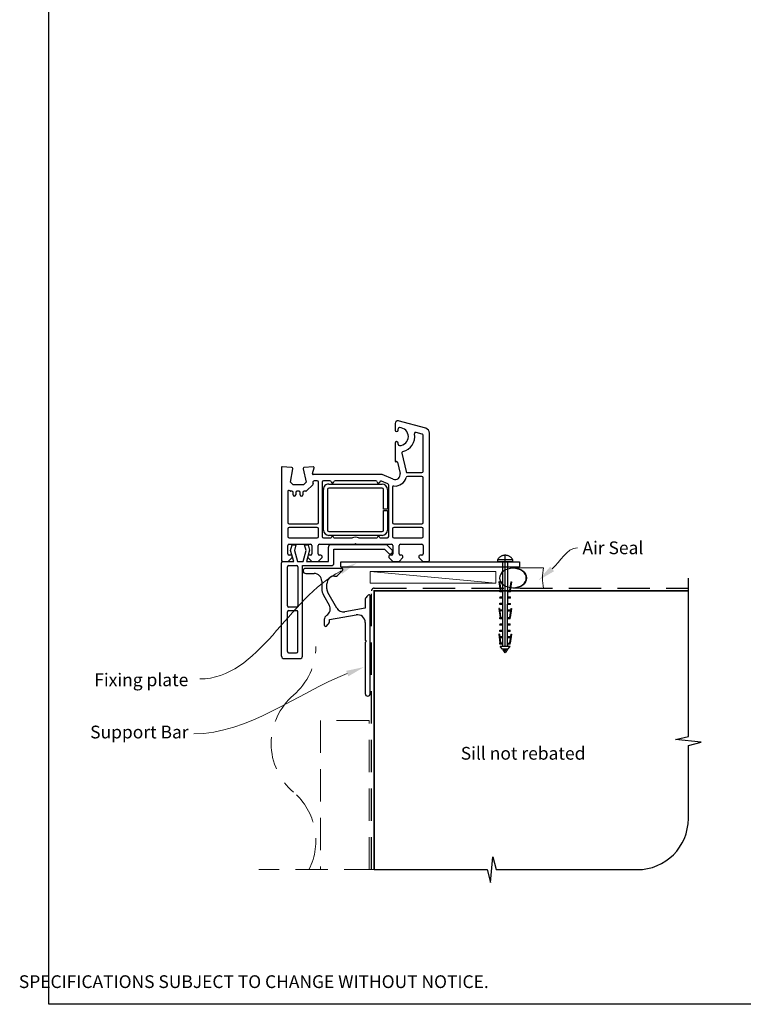
# Paper-space layout 'CC' of a CAD drawing. Units: millimetres. Extents: x -12 to 584, y 0 to 770.
# Drawn here: x -12 to 271, y 0 to 385 of the extents above; entities that cross this region are included whole.
import ezdxf

# ---------------------------------------------------------------- set-up
doc = ezdxf.new("R2010")
doc.units = ezdxf.units.MM
doc.linetypes.add('CENTER', pattern=[50.8, 31.75, -6.35, 6.35, -6.35])
doc.linetypes.add('DASHED', pattern=[19.05, 12.7, -6.35])
doc.layers.add('Drawing', color=7, linetype='Continuous')
doc.layers.add('Homerit', color=2, linetype='Continuous')
doc.styles.add('General notes', font='arial.ttf', dxfattribs={"height": 3.5})
doc.styles.get("Standard").update_dxf_attribs({"font": 'arial.ttf'})

# ---------------------------------------------------------------- blocks, each defined once
blk = doc.blocks.new('*U11')
at = {"layer": 'Homerit', "color": 250, "lineweight": 5}
blk.add_line((48.69, 2), (-0.51, 6.6), dxfattribs=at)
at = {"layer": 'Homerit', "color": 7, "lineweight": 15}
blk.add_lwpolyline([(48.69, 6.6), (-0.51, 6.6), (-0.51, 2), (48.69, 2)], close=True, dxfattribs=at)
blk = doc.blocks.new('sealant')
at = {"layer": 'Homerit', "color": 9, "lineweight": 20}
blk.add_lwpolyline([(-10.46, -7), (0, -7, -0.106806), (0, 0), (-10.46, 0)], format="xyb", dxfattribs=at)
at = {"layer": 'Homerit', "color": 9, "lineweight": 20, "extrusion": (0, 0, -1)}
blk.add_ellipse((-10.46, -3.5), major_axis=(4.77, 0), ratio=0.733157, start_param=-1.570796, end_param=1.570796, dxfattribs=at)
at = {"layer": 'Homerit', "color": 7, "lineweight": 25}
blk.add_ellipse((-10.46, -3.5), major_axis=(-4.56, 0), ratio=0.728665, dxfattribs=at)
blk = doc.blocks.new('Clipboard18149')
for p, q in [((3.03, 36.45), (3.03, 38.23)), ((3.03, 31.96), (3.03, 36.43)), ((3.96, 2.5), (4.09, 35.83)), ((5.05, 23.92), (5.05, 24.42)), ((5.03, 18.92), (5.03, 19.42)), ((5.04, 21.42), (5.04, 21.92)), ((5.02, 16.92), (5.02, 16.42)), ((5, 13.4), (5, 13.9)), ((4.98, 8.4), (4.98, 8.9)), ((4.99, 10.9), (4.99, 11.4)), ((4.94, 3.39), (4.95, 3.89)), ((4.97, 5.9), (4.97, 6.4)), ((3.96, 3.39), (3.96, 2.5))]:
    blk.add_line(p, q)
at = {"layer": 'Drawing', "linetype": 'CENTER'}
for p, q in [((6, 36.45), (0, 36.45)), ((0, 36.45), (0, 35.85)), ((0, 35.85), (6, 35.85)), ((6, 35.85), (6, 36.45)), ((3, 2.5), (3.03, 31.96)), ((0.76, 27.87), (0.51, 27.88)), ((0.51, 27.88), (1, 24.44)), ((0.76, 27.91), (1.24, 24.47)), ((5.26, 27.89), (4.75, 24.46)), ((5.51, 27.86), (5, 24.42)), ((5.26, 27.86), (5.51, 27.86)), ((0.97, 23.94), (0.98, 24.44)), ((1.47, 23.93), (0.97, 23.94)), ((0.98, 24.44), (1.98, 24.43)), ((1.97, 23.93), (1.47, 23.93)), ((1.97, 23.93), (1.98, 24.43)), ((4.05, 24.42), (5.05, 24.42)), ((4.05, 23.92), (4.05, 24.42)), ((4.55, 23.92), (4.05, 23.92)), ((5.05, 23.92), (4.55, 23.92)), ((0.97, 21.44), (0.98, 21.94)), ((1.47, 21.43), (0.97, 21.44)), ((0.97, 19.44), (1.97, 19.43)), ((0.97, 18.94), (0.97, 19.44)), ((0.98, 21.94), (1.98, 21.93)), ((1.97, 21.43), (1.47, 21.43)), ((1.97, 21.43), (1.98, 21.93)), ((1.97, 18.93), (1.97, 19.43)), ((4.03, 19.42), (5.03, 19.42)), ((4.03, 18.92), (4.03, 19.42)), ((4.04, 21.92), (5.04, 21.92)), ((4.04, 21.42), (4.04, 21.92)), ((4.54, 21.42), (4.04, 21.42)), ((5.04, 21.42), (4.54, 21.42)), ((0.75, 17.36), (0.49, 17.36)), ((0.49, 17.36), (0.98, 13.92)), ((0.74, 17.39), (1.23, 13.95)), ((1.47, 18.93), (0.97, 18.94)), ((0.97, 16.94), (1.97, 16.93)), ((0.97, 16.44), (0.97, 16.94)), ((1.47, 16.43), (0.97, 16.44)), ((1.97, 18.93), (1.47, 18.93)), ((1.97, 16.43), (1.47, 16.43)), ((1.97, 16.43), (1.97, 16.93)), ((4.02, 16.92), (5.02, 16.92)), ((4.02, 16.42), (4.02, 16.92)), ((4.52, 16.42), (4.02, 16.42)), ((4.53, 18.92), (4.03, 18.92)), ((5.02, 16.42), (4.52, 16.42)), ((5.03, 18.92), (4.53, 18.92)), ((5.25, 17.37), (4.73, 13.94)), ((5.49, 17.34), (4.98, 13.9)), ((5.24, 17.34), (5.49, 17.34)), ((0.97, 13.92), (1.97, 13.91)), ((0.97, 13.42), (0.97, 13.92)), ((1.47, 13.42), (0.97, 13.42)), ((1.97, 13.41), (1.47, 13.42)), ((1.97, 13.41), (1.97, 13.91)), ((4, 13.91), (5, 13.9)), ((4, 13.41), (4, 13.91)), ((4.5, 13.4), (4, 13.41)), ((5, 13.4), (4.5, 13.4)), ((0.96, 8.42), (0.97, 8.92)), ((1.46, 8.42), (0.96, 8.42)), ((0.97, 10.92), (0.98, 11.42)), ((1.47, 10.92), (0.97, 10.92)), ((0.97, 8.92), (1.97, 8.91)), ((0.98, 11.42), (1.98, 11.41)), ((1.96, 8.41), (1.46, 8.42)), ((1.97, 10.91), (1.47, 10.92)), ((1.96, 8.41), (1.97, 8.91)), ((1.97, 10.91), (1.98, 11.41)), ((3.98, 8.91), (4.98, 8.9)), ((3.98, 8.41), (3.98, 8.91)), ((4.48, 8.4), (3.98, 8.41)), ((3.99, 11.41), (4.99, 11.4)), ((3.99, 10.91), (3.99, 11.41)), ((4.49, 10.9), (3.99, 10.91)), ((4.98, 8.4), (4.48, 8.4)), ((4.99, 10.9), (4.49, 10.9)), ((0.73, 7.34), (0.48, 7.34)), ((0.48, 7.34), (0.96, 3.9)), ((0.73, 7.38), (1.21, 3.94)), ((0.95, 5.92), (0.96, 6.42)), ((1.45, 5.92), (0.95, 5.92)), ((0.96, 6.42), (1.96, 6.41)), ((0.97, 3.9), (1.97, 3.9)), ((0.97, 3.4), (0.97, 3.9)), ((1.95, 5.91), (1.45, 5.92)), ((1.95, 5.91), (1.96, 6.41)), ((1.97, 3.4), (1.97, 3.9)), ((3.96, 3.89), (4.96, 3.89)), ((3.96, 3.39), (3.96, 3.89)), ((3.97, 6.41), (4.97, 6.4)), ((3.97, 5.91), (3.97, 6.41)), ((4.47, 5.9), (3.97, 5.91)), ((4.97, 5.9), (4.47, 5.9)), ((5.23, 7.36), (4.72, 3.92)), ((5.48, 7.32), (4.96, 3.89)), ((5.23, 7.32), (5.48, 7.32)), ((1.47, 3.4), (0.97, 3.4)), ((4.99, 2.49), (0.99, 2.51)), ((1.99, 1.5), (0.99, 2.51)), ((1.97, 3.4), (1.47, 3.4)), ((3.99, 1.5), (1.99, 1.5)), ((2.21, 1.18), (2.21, 1.5)), ((3.48, 0.74), (2.21, 1.3)), ((2.98, 0), (2.21, 1.18)), ((3.2, 0.32), (2.59, 0.59)), ((3.77, 1.17), (2.98, 0)), ((2.99, 1.5), (3.99, 1.5)), ((3.77, 1.17), (3.77, 1.5)), ((4.94, 3.39), (3.96, 3.39)), ((3.99, 1.5), (4.99, 2.49))]:
    blk.add_line(p, q, dxfattribs=at)
at = {"layer": 'Drawing'}
blk.add_line((1.98, 35.84), (1.96, 2.51), dxfattribs=at)
at = {"layer": 'Drawing', "linetype": 'CENTER'}
blk.add_arc((3, 34.82), 3.41, 28.4121, 151.5879, dxfattribs=at)
blk = doc.blocks.new('A$C9e9c2586')
for p, q in [((-4.59, 71.04), (-4.59, 68.44)), ((7.42, 69.12), (-3.32, 72)), ((-3.39, 68.44), (-3.39, 68.89)), ((6.04, 66.9), (3.63, 67.55)), ((3.63, 67.55), (3.63, 67.55)), ((6.41, 52.28), (6.41, 66.42)), ((8.91, 17.53), (8.91, 67.19)), ((8.91, 67.19), (8.91, 67.19)), ((-4.59, 63.34), (-4.59, 56.34)), ((-3.39, 62.89), (-3.39, 63.34)), ((-1.93, 59.43), (-0.24, 52.17)), ((-45.07, 53.84), (-48.78, 54.03)), ((-48.78, 54.03), (-48.78, 54.03)), ((-36.61, 54.02), (-40.13, 53.84)), ((-4.22, 56.04), (-4.04, 56.09)), ((-3.67, 55.87), (-2.65, 51.49)), ((-3.67, 55.87), (-3.67, 55.87)), ((-49.09, 53.73), (-49.09, 17.53)), ((-45.52, 48.03), (-44.6, 53.26)), ((-44.59, 53.34), (-44.59, 53.34)), ((-40.58, 53.23), (-39.38, 48.03)), ((-36.9, 51.41), (-36.3, 53.64)), ((-36.9, 51.41), (-36.9, 51.41)), ((-9.59, 51.03), (-36.61, 51.03)), ((-36.3, 53.64), (-36.3, 53.64)), ((-5.39, 49.2), (-9.59, 51.03)), ((-0.24, 52.17), (-0.24, 52.17)), ((0.25, 51.78), (5.91, 51.78)), ((5.91, 50.28), (0.25, 50.28)), ((-44.52, 47.03), (-45.52, 48.03)), ((-40.38, 47.03), (-44.52, 47.03)), ((-39.38, 48.03), (-40.38, 47.03)), ((-36.83, 47.05), (-39.2, 44.68)), ((-36.83, 47.05), (-36.83, 47.05)), ((-36.79, 47.92), (-36.7, 47.51)), ((-35.09, 48.53), (-36.3, 48.53)), ((-34.59, 32.28), (-34.59, 48.03)), ((-33.09, 48.03), (-33.09, 26.73)), ((-30.07, 48.53), (-32.59, 48.53)), ((-30.58, 47.23), (-9.58, 47.23)), ((-12.07, 48.53), (-28.1, 48.53)), ((-7.39, 47.35), (-9.92, 48.45)), ((-9.92, 48.45), (-9.92, 48.45)), ((-7.09, 26.73), (-7.09, 46.89)), ((-5.39, 49.2), (-5.39, 49.2)), ((6.41, 32.28), (6.41, 49.78)), ((-46.59, 44.36), (-46.59, 32.28)), ((-45.7, 44.68), (-45.75, 44.72)), ((-44.99, 44.53), (-45.35, 44.53)), ((-44.49, 43.03), (-44.49, 44.03)), ((-43.49, 44.03), (-43.49, 43.03)), ((-42.19, 44.53), (-42.99, 44.53)), ((-41.69, 43.03), (-41.69, 44.03)), ((-40.69, 44.03), (-40.69, 43.03)), ((-39.55, 44.53), (-40.19, 44.53)), ((-39.55, 44.53), (-39.55, 44.53)), ((-32.58, 29.23), (-32.58, 45.23)), ((-31.08, 45.23), (-31.08, 29.23)), ((-9.58, 45.73), (-30.58, 45.73)), ((-9.08, 37.48), (-9.08, 45.23)), ((-7.58, 45.23), (-7.58, 37.48)), ((-5.59, 46.06), (-5.59, 32.28)), ((-7.58, 37.48), (-9.08, 37.48)), ((-9.08, 36.98), (-7.58, 36.98)), ((-9.08, 29.23), (-9.08, 36.98)), ((-7.58, 36.98), (-7.58, 29.23)), ((-46.09, 31.78), (-35.09, 31.78)), ((-5.09, 31.78), (5.91, 31.78)), ((-46.59, 29.78), (-46.59, 26.73)), ((-35.09, 30.28), (-46.09, 30.28)), ((-34.59, 26.73), (-34.59, 29.78)), ((-30.58, 28.73), (-9.58, 28.73)), ((-9.58, 27.23), (-30.58, 27.23)), ((-5.59, 29.78), (-5.59, 26.73)), ((5.91, 30.28), (-5.09, 30.28)), ((6.41, 26.73), (6.41, 29.78)), ((-46.59, 20.03), (-46.59, 23.23)), ((-46.09, 26.23), (-35.09, 26.23)), ((-46.09, 23.73), (-37.69, 23.73)), ((-45.5, 21.37), (-44.93, 23.47)), ((-44.93, 23.47), (-43.43, 23.47)), ((-43.43, 23.47), (-44, 21.34)), ((-39.99, 23.47), (-38.59, 23.47)), ((-39.42, 21.34), (-39.99, 23.47)), ((-38.59, 23.47), (-38.06, 21.49)), ((-37.19, 23.23), (-37.19, 20.03)), ((-34.69, 20.03), (-34.69, 23.23)), ((-34.19, 23.73), (-20.39, 23.73)), ((-32.59, 26.23), (-29.59, 26.23)), ((-29.67, 23.61), (-7.96, 23.61)), ((-28.59, 26.23), (-21.28, 26.23)), ((-20.39, 23.73), (-20.09, 24.03)), ((-20.09, 24.03), (-19.79, 23.73)), ((-19.79, 23.73), (-5.99, 23.73)), ((-18.91, 26.23), (-11.59, 26.23)), ((-10.59, 26.23), (-7.59, 26.23)), ((-7.96, 23.61), (-5.75, 21.41)), ((-5.49, 23.23), (-5.49, 20.03)), ((-5.09, 26.23), (5.91, 26.23)), ((-2.99, 20.03), (-2.99, 23.23)), ((-2.49, 23.73), (5.91, 23.73)), ((6.41, 23.22), (6.41, 20.03)), ((-45.39, 19.53), (-46.09, 19.53)), ((-44.23, 17), (-45.5, 21.37)), ((-44, 21.34), (-42.84, 17)), ((-40.59, 17), (-39.42, 21.34)), ((-38.06, 21.49), (-39.27, 17)), ((-37.69, 19.53), (-38.19, 19.53)), ((-33.69, 19.53), (-34.19, 19.53)), ((-30.67, 17), (-30.67, 22.61)), ((-28.54, 21.8), (-8.74, 21.8)), ((-28.54, 16.4), (-28.54, 21.8)), ((-8.74, 21.8), (-7.09, 20.15)), ((-5.99, 19.53), (-6.49, 19.53)), ((-5.78, 20.46), (-5.63, 20.89)), ((-1.99, 19.53), (-2.49, 19.53)), ((5.91, 19.53), (5.21, 19.53)), ((5.91, 19.53), (5.91, 19.53)), ((-49.04, 16), (-49.04, 16.5)), ((-49.04, -20), (-49.04, 16)), ((-48.59, 17.03), (-46.39, 17.03)), ((-48.54, 17), (-48.04, 17)), ((-48.04, 17), (-44.23, 17)), ((-46.39, 17.03), (-44.89, 18.53)), ((-44.89, 18.53), (-44.89, 19.03)), ((-42.84, 17), (-40.59, 17)), ((-39.27, 17), (-30.67, 17)), ((-38.69, 19.03), (-38.69, 18.53)), ((-38.69, 18.53), (-37.19, 17.03)), ((-37.19, 17.03), (-34.69, 17.03)), ((-34.69, 17.03), (-33.19, 18.53)), ((-33.19, 18.53), (-33.19, 19.03)), ((-25.87, 16.9), (44.13, 16.9)), ((-25.87, 14.9), (-25.87, 16.9)), ((-6.99, 19.03), (-6.99, 18.53)), ((-6.99, 18.53), (-5.49, 17.03)), ((-5.49, 17.03), (-2.99, 17.03)), ((-2.99, 17.03), (-1.49, 18.53)), ((-1.49, 18.53), (-1.49, 19.03)), ((4.71, 19.03), (4.71, 18.53)), ((4.71, 18.53), (6.21, 17.03)), ((6.21, 17.03), (8.41, 17.03)), ((44.13, 16.9), (44.13, 14.9)), ((-46.74, -0.4), (-46.74, 14.9)), ((-46.24, 15.4), (-43.14, 15.4)), ((-42.64, 14.9), (-42.64, -0.4)), ((-40.84, 15.4), (-29.54, 15.4)), ((-40.84, -20), (-40.84, 15.4)), ((-25.87, 14.9), (44.13, 14.9)), ((-46.74, -18.2), (-46.74, -2.7)), ((-43.14, -0.9), (-46.24, -0.9)), ((-46.24, -2.2), (-43.14, -2.2)), ((-42.64, -18.2), (-42.64, -2.7)), ((-46.24, -18.7), (-43.14, -18.7)), ((-48.04, -21), (-41.84, -21))]:
    blk.add_line(p, q)
for centre, radius, start, end in [((-3.59, 71.04), 1, 73.9494, 180), ((-2.89, 68.89), 0.5, 90, 180), ((-2.89, 65.89), 3.5, 270, 90), ((-3.99, 68.44), 0.6, 180, 0), ((-2.89, 65.89), 6, 282.8573, 10.4528), ((3.5, 67.06), 0.5, 74.9892, 190.4528), ((5.91, 66.42), 0.5, 0, 75.0019), ((6.91, 67.19), 2, 359.9983, 75.0015), ((-3.99, 63.34), 0.6, 0, 180), ((-2.89, 62.89), 0.5, 180, 270), ((-1.45, 59.55), 0.5, 102.8573, 193.144), ((-48.79, 53.73), 0.3, 86.9915, 180), ((-36.59, 53.72), 0.3, 344.9965, 93.0116), ((-4.29, 56.33), 0.3, 178.8525, 285.023), ((-3.96, 55.8), 0.3, 13.1491, 104.9915), ((-45.09, 53.34), 0.5, 360, 86.9909), ((-45.09, 53.34), 0.5, 351.138, 360), ((-45.08, 53.34), 0.5, 350.0017, 0), ((-40.09, 53.34), 0.5, 93.7496, 193.0014), ((-36.61, 51.33), 0.3, 165.0025, 270), ((-4.59, 51.03), 2, 246.421, 13.1448), ((0.25, 52.28), 0.5, 193.1372, 270), ((0.25, 49.78), 0.5, 90, 165.5226), ((5.91, 52.28), 0.5, 270, 0), ((5.91, 49.78), 0.5, 360, 90), ((-37.18, 47.4), 0.5, 315, 13.0046), ((-36.3, 48.03), 0.5, 90.0734, 193.0014), ((-35.09, 48.03), 0.5, 360, 90), ((-32.59, 48.03), 0.5, 90, 180), ((-30.73, 45.39), 1.85, 85.2087, 184.7913), ((-30.07, 48.03), 0.5, 11.0654, 90), ((-29.09, 48.23), 0.5, 192.0112, 348.4582), ((-28.11, 48.03), 0.5, 88.9402, 168.4679), ((-12.07, 48.03), 0.5, 11.0655, 90), ((-11.09, 48.23), 0.5, 192.0112, 345.9909), ((-10.12, 47.99), 0.5, 66.4167, 165.9841), ((-9.58, 45.23), 2, 360, 90), ((-7.59, 46.89), 0.5, 0.5631, 66.4139), ((-5.09, 46.06), 0.5, 83.29, 180), ((-4.59, 51.03), 4.5, 264.3671, 345.5226), ((-46.09, 44.36), 0.5, 46.318, 180), ((-45.35, 45.03), 0.5, 225.3669, 270), ((-44.99, 44.03), 0.5, 0, 90), ((-43.99, 43.03), 0.5, 180, 0), ((-42.99, 44.03), 0.5, 90, 180), ((-42.19, 44.03), 0.5, 360, 90), ((-41.19, 43.03), 0.5, 180, 0), ((-40.19, 44.03), 0.5, 90, 180), ((-39.55, 45.03), 0.5, 270, 315), ((-30.58, 45.23), 0.5, 90, 180), ((-9.58, 45.23), 0.5, 0, 90), ((-46.09, 32.28), 0.5, 180, 270), ((-35.09, 32.28), 0.5, 270, 0), ((-5.09, 32.28), 0.5, 180, 270), ((5.91, 32.28), 0.5, 270, 0), ((-46.09, 29.78), 0.5, 90, 180), ((-35.09, 29.78), 0.5, 0, 90), ((-30.58, 29.23), 2, 180, 269.9965), ((-30.58, 29.23), 0.5, 180, 270), ((-9.58, 29.23), 2, 270, 0), ((-9.58, 29.23), 0.5, 270, 0), ((-5.09, 29.78), 0.5, 90, 180), ((5.91, 29.78), 0.5, 360, 90), ((-46.09, 26.73), 0.5, 180, 270), ((-46.09, 23.23), 0.5, 90, 180), ((-37.69, 23.23), 0.5, 360, 90), ((-35.09, 26.73), 0.5, 270, 0), ((-34.19, 23.23), 0.5, 90, 180), ((-32.59, 26.73), 0.5, 180, 270), ((-29.67, 22.61), 1, 90, 180), ((-29.09, 26.23), 0.5, 0, 180), ((-20.09, 24.03), 2.5, 61.6436, 118.3564), ((-11.09, 26.23), 0.5, 0, 180), ((-7.59, 26.73), 0.5, 270, 0), ((-5.99, 23.23), 0.5, 360, 90), ((-5.09, 26.73), 0.5, 180, 270), ((-2.49, 23.23), 0.5, 90, 180), ((5.91, 26.73), 0.5, 270, 0), ((5.91, 23.23), 0.5, 358.7339, 90), ((-46.09, 20.03), 0.5, 180, 270), ((-45.39, 19.03), 0.5, 360, 90), ((-38.19, 19.03), 0.5, 90, 180), ((-37.69, 20.03), 0.5, 270, 0), ((-34.19, 20.03), 0.5, 180, 270), ((-33.69, 19.03), 0.5, 0, 90), ((-6.53, 20.72), 0.8, 225, 341.0617), ((-6.49, 19.03), 0.5, 90, 180), ((-5.99, 20.03), 0.5, 270, 0), ((-6.1, 21.05), 0.5, 341.0617, 45), ((-2.49, 20.03), 0.5, 180, 270), ((-1.99, 19.03), 0.5, 360, 90), ((5.21, 19.03), 0.5, 90, 180), ((5.91, 20.03), 0.5, 270, 0), ((-48.59, 17.53), 0.5, 180, 270), ((-48.54, 16.5), 0.5, 89.8753, 180), ((-29.54, 16.4), 1, 270, 0), ((8.41, 17.53), 0.5, 270, 0), ((-46.24, 14.9), 0.5, 90, 180), ((-43.14, 14.9), 0.5, 0, 90), ((-46.24, -0.4), 0.5, 180, 270), ((-46.24, -2.7), 0.5, 90, 180), ((-43.14, -0.4), 0.5, 270, 0), ((-43.14, -2.7), 0.5, 0, 90), ((-46.24, -18.2), 0.5, 180, 270), ((-43.14, -18.2), 0.5, 270, 0), ((-48.04, -20), 1, 180, 270), ((-41.84, -20), 1, 270, 0)]:
    blk.add_arc(centre, radius, start, end)

psp = doc.layouts.new('CC')

# ---------------------------------------------------------------- linework, layer by layer
psp.add_lwpolyline([(-0.36, 692.92), (584.16, 692.92), (584.16, -0.41), (-0.36, -0.41)], close=True)
at = {"layer": 'Homerit', "color": 7, "lineweight": 25}
for p, q in [((114.22, 170.19), (100.13, 170.19)), ((100.13, 168.19), (103.43, 168.19)), ((111.43, 167.19), (112.33, 167.19)), ((112.5, 167.27), (114.58, 169.34)), ((106.43, 165.19), (106.43, 162.22)), ((108.43, 162.22), (108.43, 164.19)), ((107.1, 159.72), (109.33, 155.85)), ((112.32, 154.68), (108.83, 160.72)), ((124.58, 159.69), (124.02, 159.13)), ((125.43, 121.19), (125.43, 159.33)), ((123.43, 154.64), (115.44, 153.23)), ((123.43, 157.71), (123.43, 154.64)), ((109.43, 150.14), (119.91, 151.99)), ((107.43, 150.14), (107.43, 147.99)), ((108.28, 147.64), (108.85, 148.2)), ((109.43, 149.61), (109.43, 150.14)), ((123.43, 149.03), (123.43, 142.12)), ((123.43, 141.15), (123.43, 121.19)), ((123.49, 141.97), (123.83, 141.63)), ((123.83, 141.63), (123.49, 141.29))]:
    psp.add_line(p, q, dxfattribs=at)
at = {"layer": 'Homerit', "color": 9, "ltscale": 0.7}
for p, q in [((249.91, 104.43), (249.91, 166.42)), ((244.91, 103.18), (249.91, 104.43)), ((254.91, 102.18), (244.91, 103.18)), ((249.91, 100.93), (254.91, 102.18)), ((249.91, 72.29), (249.91, 100.93)), ((172.41, 47.29), (173.41, 57.29)), ((173.41, 57.29), (174.66, 52.29)), ((126.91, 52.29), (171.16, 52.29)), ((171.16, 52.29), (172.41, 47.29)), ((174.66, 52.29), (229.91, 52.29))]:
    psp.add_line(p, q, dxfattribs=at)
at = {"layer": 'Homerit', "color": 8, "linetype": 'DASHED'}
psp.add_lwpolyline([(125.91, 52.29), (125.91, 161.42, -0.414214), (126.91, 162.42), (249.91, 162.42)], format="xyb", dxfattribs=at)
at = {"layer": 'Homerit', "color": 7, "const_width": 0.7}
psp.add_lwpolyline([(126.91, 52.29), (126.91, 161.42), (249.91, 161.42)], dxfattribs=at)
at = {"layer": 'Homerit', "color": 8, "linetype": 'DASHED', "lineweight": 5}
for points in [[(95.37, 120.59, 0.219199), (104.12, 139.59, 0.219199)], [(101.41, 52.29, 0.345962), (95.37, 82.59, -0.460526), (95.37, 120.59)]]:
    psp.add_lwpolyline(points, format="xyb", dxfattribs=at)
for points in [[(124.92, 52.29), (124.92, 110.72), (105.92, 110.72), (105.92, 52.29)], [(127.91, 52.29), (81.76, 52.29)]]:
    psp.add_lwpolyline(points, dxfattribs=at)
at = {"layer": 'Homerit', "color": 7, "lineweight": 25}
for centre, radius, start, end in [((100.13, 169.19), 1, 90, 270), ((114.22, 169.69), 0.5, 315, 90), ((103.43, 165.19), 3, 0, 90), ((111.43, 164.19), 3, 90, 180), ((112.33, 167.44), 0.25, 270, 315), ((111.43, 162.22), 5, 180, 210), ((111.43, 162.22), 3, 180, 210), ((125.43, 157.71), 2, 135, 180), ((124.93, 159.33), 0.5, 0, 135), ((106.74, 154.35), 3, 302.6154, 30), ((114.92, 156.18), 3, 210, 280), ((109.43, 150.14), 2, 122.6154, 180), ((120.43, 149.03), 3, 0, 100), ((107.93, 147.99), 0.5, 180, 315), ((107.43, 149.61), 2, 315, 360), ((123.63, 142.12), 0.2, 180, 225), ((123.63, 141.15), 0.2, 135, 180), ((124.43, 121.19), 1, 180, 0)]:
    psp.add_arc(centre, radius, start, end, dxfattribs=at)
at = {"layer": 'Homerit', "color": 9, "ltscale": 0.7}
psp.add_arc((229.91, 72.29), 20, 270, 0, dxfattribs=at)
at = {"layer": 'Homerit', "color": 7, "linetype": 'ByBlock', "lineweight": 13, "start_tangent": (-0.891757, -0.452515), "end_tangent": (-1, 0)}
psp.add_spline([(113.87, 169.1), (58.68, 126.93)], degree=3, dxfattribs=at)
at = {"layer": 'Homerit', "color": 7, "lineweight": 5}
for points in [[(113.34, 170.14), (120.11, 172.27), (114.39, 168.06)], [(115.97, 130.09), (122.91, 131.56), (116.82, 127.92)]]:
    psp.add_solid(points, dxfattribs=at)
at = {"layer": 'Homerit', "color": 0}
psp.add_solid([(197.35, 169.09), (191.22, 165.51), (195.85, 170.89)], dxfattribs=at)

# ---------------------------------------------------------------- block references
for name, p in [('A$C9e9c2586', (139.71, 155.88)), ('Clipboard18149', (175.21, 137.09))]:
    psp.add_blockref(name, p)
at = {"layer": 'Homerit', "xscale": -1.143122026275981, "yscale": 1.143122026275981, "zscale": 1.143122026275981, "rotation": 180}
psp.add_blockref('sealant', (193.22, 162.42), dxfattribs=at)
at = {"layer": 'Homerit'}
psp.add_blockref('*U11', (125.91, 162.42), dxfattribs=at)

# ---------------------------------------------------------------- texts
at = {"insert": (-12.13, 19.28), "char_height": 4.99526, "attachment_point": 1}
psp.add_mtext_dynamic_manual_height_columns("\\pi60.31763;HOMERIT SPECIFIER'S GUIDE © NZ INVESTMENT & TRADING LTD.     NB. TECHNICAL SPECIFICATIONS SUBJECT TO CHANGE WITHOUT NOTICE.", width=607.4887, gutter_width=24.98, heights=[0], dxfattribs=at)

# ---------------------------------------------------------------- next in the draw order: texts
at = {"layer": 'Homerit', "color": 3, "insert": (208.47, 180.75), "char_height": 5, "width": 28.8154, "attachment_point": 1, "style": 'General notes', "bg_fill": 3, "box_fill_scale": 1.5, "bg_fill_color": 9, "bg_fill_transparency": 0}
psp.add_mtext('{\\C0;Air Seal}', dxfattribs=at)
at = {"layer": 'Homerit', "color": 7, "lineweight": 5, "insert": (54.2, 129.08), "char_height": 5, "width": 39.0269, "attachment_point": 3, "style": 'General notes', "bg_fill": 3, "box_fill_scale": 1.5, "bg_fill_color": 9, "bg_fill_transparency": 0}
psp.add_mtext('Fixing plate', dxfattribs=at)
at = {"layer": 'Homerit', "color": 3, "lineweight": 5, "insert": (54.3, 108.65), "char_height": 5, "attachment_point": 3, "style": 'General notes', "bg_fill": 3, "box_fill_scale": 1.5, "bg_fill_color": 9, "bg_fill_transparency": 0}
psp.add_mtext('{\\C7;Support Bar}', dxfattribs=at)
at = {"layer": 'Homerit', "color": 7, "insert": (160.83, 100.33), "char_height": 5, "width": 73.4458, "attachment_point": 1, "style": 'General notes', "bg_fill": 3, "box_fill_scale": 1.5, "bg_fill_color": 9, "bg_fill_transparency": 0}
psp.add_mtext('Sill not rebated', dxfattribs=at)

# ---------------------------------------------------------------- next in the draw order: linework, layer by layer
at = {"layer": 'Homerit', "color": 0, "linetype": 'ByBlock', "lineweight": 13, "start_tangent": (0.768585, 0.639748), "end_tangent": (1, 0)}
psp.add_spline([(196.6, 169.99), (206.47, 178.21)], degree=3, dxfattribs=at)
at = {"layer": 'Homerit', "color": 7, "linetype": 'ByBlock', "lineweight": 13, "start_tangent": (-0.931094, -0.364779), "end_tangent": (-1, 0)}
psp.add_spline([(116.4, 129), (56.3, 105.46)], degree=3, dxfattribs=at)

doc.saveas('drawing.dxf')
